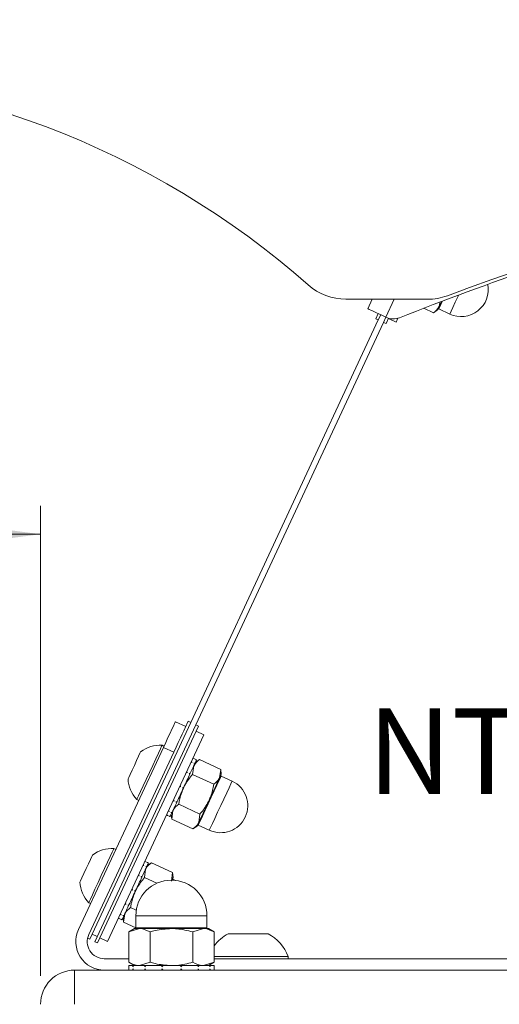
# Model space of a CAD drawing. Units: millimetres. Extents: x 0 to 1485, y 0 to 1050.
# Drawn here: x 657 to 742, y 364 to 537 of the extents above; entities that cross this region are included whole.
import ezdxf

# ---------------------------------------------------------------- set-up
doc = ezdxf.new("R2010")
doc.units = ezdxf.units.MM
doc.header["$LTSCALE"] = 5
doc.linetypes.add('SLD-Durchgehend', pattern=[0])
doc.styles.add('SLDTEXTSTYLE0', font='ARIAL.TTF', dxfattribs={"width": 0.948})
doc.dimstyles.new('SLDDIMSTYLE0', dxfattribs={"dimtxt": 15, "dimasz": 17.5, "dimexe": 0, "dimexo": 0.0625, "dimgap": 3.75, "dimtad": 1, "dimdec": 0, "dimrnd": 1e-09, "dimzin": 12, "dimdsep": 46, "dimtxsty": 'SLDTEXTSTYLE0', "dimsah": 1, "dimcen": 0.09, "dimadec": 0, "dimazin": 0, "dimtfac": 1, "dimtdec": 3, "dimtofl": 0, "dimtmove": 0, "dimatfit": 3, "dimfxl": 1, "dimfrac": 2, "dimtolj": 1, "dimtzin": 12, "dimarcsym": 0})

# ---------------------------------------------------------------- blocks, each defined once
blk = doc.blocks.new('*D4')
at = {"color": 7, "linetype": 'SLD-Durchgehend', "lineweight": 0}
for p, q in [((963.5, 711.75), (963.5, 261.87)), ((555.76, 520.97), (555.76, 261.87)), ((963.5, 266.87), (555.76, 266.87))]:
    blk.add_line(p, q, dxfattribs=at)
for points in [[(555.76, 266.87), (573.26, 264.57), (573.26, 269.17)], [(963.5, 266.87), (946, 269.17), (946, 264.57)]]:
    blk.add_solid(points, dxfattribs=at)
at = {"color": 7, "linetype": 'SLD-Durchgehend', "lineweight": 0, "insert": (742.45, 286.21), "char_height": 15, "attachment_point": 1, "style": 'SLDTEXTSTYLE0'}
blk.add_mtext('408', dxfattribs=at)
blk = doc.blocks.new('*D5')
at = {"color": 7, "linetype": 'SLD-Durchgehend', "lineweight": 0}
for p, q in [((555.76, 520.97), (555.76, 296.87)), ((660.94, 349.87), (660.94, 296.87)), ((660.94, 301.87), (555.76, 301.87))]:
    blk.add_line(p, q, dxfattribs=at)
for points in [[(555.76, 301.87), (573.26, 299.57), (573.26, 304.17)], [(660.94, 301.87), (643.44, 304.17), (643.44, 299.57)]]:
    blk.add_solid(points, dxfattribs=at)
at = {"color": 7, "linetype": 'SLD-Durchgehend', "lineweight": 0, "insert": (591.17, 321.21), "char_height": 15, "attachment_point": 1, "style": 'SLDTEXTSTYLE0'}
blk.add_mtext('105', dxfattribs=at)
blk = doc.blocks.new('*D9')
at = {"color": 7, "linetype": 'SLD-Durchgehend', "lineweight": 0}
for p, q in [((555.76, 532.39), (555.76, 921.37)), ((976, 836.37), (976, 921.37)), ((976, 916.37), (555.76, 916.37))]:
    blk.add_line(p, q, dxfattribs=at)
for points in [[(555.76, 916.37), (573.26, 914.07), (573.26, 918.67)], [(976, 916.37), (958.5, 918.67), (958.5, 914.07)]]:
    blk.add_solid(points, dxfattribs=at)
at = {"color": 7, "linetype": 'SLD-Durchgehend', "lineweight": 0, "insert": (773.42, 935.71), "char_height": 15, "attachment_point": 1, "style": 'SLDTEXTSTYLE0'}
blk.add_mtext('420', dxfattribs=at)
blk = doc.blocks.new('*D10')
at = {"color": 7, "linetype": 'SLD-Durchgehend', "lineweight": 0}
for p, q in [((550.76, 525.09), (511.64, 525.09)), ((516.64, 351.87), (516.64, 525.09)), ((663.94, 351.87), (511.64, 351.87))]:
    blk.add_line(p, q, dxfattribs=at)
for points in [[(516.64, 525.09), (514.34, 507.59), (518.94, 507.59)], [(516.64, 351.87), (518.94, 369.37), (514.34, 369.37)]]:
    blk.add_solid(points, dxfattribs=at)
at = {"color": 7, "linetype": 'SLD-Durchgehend', "lineweight": 0, "insert": (497.31, 429.24), "char_height": 15, "attachment_point": 1, "rotation": 90, "style": 'SLDTEXTSTYLE0'}
blk.add_mtext('173', dxfattribs=at)
blk = doc.blocks.new('*D11')
at = {"color": 7, "linetype": 'SLD-Durchgehend', "lineweight": 0}
for p, q in [((550.76, 540.97), (473.18, 540.97)), ((478.18, 351.87), (478.18, 540.97)), ((663.94, 351.87), (473.18, 351.87))]:
    blk.add_line(p, q, dxfattribs=at)
for points in [[(478.18, 540.97), (475.88, 523.47), (480.48, 523.47)], [(478.18, 351.87), (480.48, 369.37), (475.88, 369.37)]]:
    blk.add_solid(points, dxfattribs=at)
at = {"color": 7, "linetype": 'SLD-Durchgehend', "lineweight": 0, "insert": (458.85, 429.24), "char_height": 15, "attachment_point": 1, "rotation": 90, "style": 'SLDTEXTSTYLE0'}
blk.add_mtext('189', dxfattribs=at)
blk = doc.blocks.new('*D12')
at = {"color": 7, "linetype": 'SLD-Durchgehend', "lineweight": 0}
for p, q in [((555.76, 530.56), (555.76, 441.42)), ((660.94, 368.87), (660.94, 451.42)), ((555.76, 446.42), (660.94, 446.42))]:
    blk.add_line(p, q, dxfattribs=at)
for points in [[(555.76, 446.42), (573.26, 444.12), (573.26, 448.72)], [(660.94, 446.42), (643.44, 448.72), (643.44, 444.12)]]:
    blk.add_solid(points, dxfattribs=at)
at = {"color": 7, "linetype": 'SLD-Durchgehend', "lineweight": 0, "insert": (584.93, 465.76), "char_height": 15, "attachment_point": 1, "style": 'SLDTEXTSTYLE0'}
blk.add_mtext('105', dxfattribs=at)

msp = doc.modelspace()

# ---------------------------------------------------------------- linework, layer by layer
at = {"color": 7, "linetype": 'SLD-Durchgehend', "lineweight": 15}
for p, q in [((714.6142, 487.6799), (728.963, 487.6799)), ((719.2387, 487.6799), (718.4578, 486.0054)), ((729.9899, 485.2913), (728.2759, 486.0906)), ((730.936, 485.9795), (732.8664, 485.0793)), ((731.0881, 487.0193), (731.0046, 486.4107)), ((719.8478, 484.2538), (720.2704, 485.1601)), ((719.8478, 484.2538), (720.301, 484.0425)), ((720.301, 484.0425), (720.7236, 484.9488)), ((721.2073, 483.6199), (721.6299, 484.5262)), ((721.6299, 484.5262), (721.6603, 484.512)), ((721.6604, 483.4086), (722.0985, 484.348)), ((722.083, 484.3149), (722.0985, 484.348)), ((722.083, 484.3149), (723.4425, 483.681)), ((723.4425, 483.681), (723.7528, 484.3465)), ((729.9899, 485.2913), (730.7215, 485.8036)), ((720.301, 484.0425), (687.3367, 413.3505)), ((721.2073, 483.6199), (688.243, 412.9279)), ((721.2073, 483.6199), (721.6604, 483.4086)), ((687.3367, 413.3505), (669.5868, 375.2856)), ((684.6483, 413.5008), (686.461, 412.6555)), ((686.8836, 413.5618), (686.3636, 412.4468)), ((687.3367, 413.3505), (686.8836, 413.5618)), ((688.243, 412.9279), (670.4931, 374.863)), ((688.6962, 412.7166), (670.9462, 374.6517)), ((688.2736, 411.8103), (671.3689, 375.558)), ((688.6962, 412.7166), (688.243, 412.9279)), ((689.633, 411.1764), (688.2736, 411.8103)), ((689.633, 411.1764), (672.7283, 374.9241)), ((682.5353, 408.9692), (667.6207, 376.9848)), ((684.3479, 408.124), (669.4333, 376.1395)), ((682.6409, 409.1958), (682.2965, 409.3564)), ((687.4198, 406.4302), (687.5785, 406.3562)), ((687.7313, 407.098), (687.8899, 407.024)), ((688.2071, 406.8761), (687.8899, 407.024)), ((688.886, 406.8613), (688.1544, 406.349)), ((688.3657, 406.8021), (688.2071, 406.8761)), ((692.6081, 405.1257), (688.886, 406.8613)), ((686.569, 404.6056), (686.7277, 404.5317)), ((687.666, 404.245), (687.8713, 405.7419)), ((688.0543, 406.1343), (687.8957, 406.2083)), ((688.0902, 406.2113), (688.0543, 406.1343)), ((692.6081, 405.1257), (692.4028, 403.6288)), ((692.6859, 404.2359), (692.6081, 405.1257)), ((687.2035, 404.3098), (687.0449, 404.3838)), ((687.2668, 404.4457), (687.2035, 404.3098)), ((691.3881, 402.5094), (687.666, 404.245)), ((694.6194, 403.0584), (692.689, 403.9586)), ((685.4068, 402.1133), (685.5655, 402.0393)), ((686.0413, 401.8175), (685.8827, 401.8914)), ((686.0413, 401.8175), (686.1151, 401.9758)), ((677.859, 399.8402), (678.2034, 399.6796)), ((684.2447, 399.6209), (684.4033, 399.547)), ((684.8791, 399.3251), (684.7205, 399.3991)), ((684.9436, 399.4635), (684.8791, 399.3251)), ((683.3939, 397.7964), (683.5525, 397.7225)), ((684.006, 396.3961), (684.2113, 397.893)), ((688.9481, 397.2768), (685.226, 399.0124)), ((683.0825, 397.1286), (683.2411, 397.0546)), ((683.2411, 397.0546), (683.5583, 396.9067)), ((683.7169, 396.8328), (683.5583, 396.9067)), ((683.718, 396.8353), (683.7169, 396.8328)), ((684.0283, 397.5006), (683.8697, 397.5745)), ((683.9282, 397.2859), (684.006, 396.3961)), ((687.7281, 394.6605), (684.006, 396.3961)), ((684.0662, 397.5819), (684.0283, 397.5006)), ((688.9481, 397.2768), (688.7428, 395.7799)), ((687.7281, 394.6605), (688.4597, 395.1728)), ((688.6741, 395.3487), (690.6046, 394.4485)), ((674.1885, 391.0696), (673.8441, 391.2302)), ((678.9675, 388.304), (679.1261, 388.23)), ((679.2136, 386.1189), (679.4189, 387.6157)), ((679.2789, 388.9718), (679.4375, 388.8979)), ((679.7547, 388.7499), (679.4375, 388.8979)), ((679.6019, 388.0082), (679.4433, 388.0821)), ((679.6378, 388.0851), (679.6019, 388.0082)), ((680.4336, 388.7351), (679.702, 388.2228)), ((679.9133, 388.676), (679.7547, 388.7499)), ((684.1557, 386.9995), (680.4336, 388.7351)), ((678.1167, 386.4795), (678.2753, 386.4055)), ((678.7511, 386.1836), (678.5925, 386.2576)), ((678.8145, 386.3195), (678.7511, 386.1836)), ((681.3655, 385.1154), (679.2136, 386.1189)), ((684.1557, 386.9995), (683.9504, 385.5026)), ((684.2335, 386.1097), (684.1557, 386.9995)), ((684.6732, 385.6289), (684.2366, 385.8325)), ((676.9545, 383.9871), (677.1131, 383.9132)), ((677.5889, 383.6913), (677.6627, 383.8496)), ((677.5889, 383.6913), (677.4303, 383.7653)), ((669.4067, 381.714), (669.751, 381.5534)), ((675.7923, 381.4948), (675.9509, 381.4208)), ((676.4267, 381.199), (676.2681, 381.2729)), ((676.4912, 381.3373), (676.4267, 381.199)), ((677.7734, 380.4201), (676.7737, 380.8863)), ((674.6301, 379.0024), (674.7887, 378.9285)), ((674.7887, 378.9285), (675.1059, 378.7806)), ((674.9415, 379.6703), (675.1001, 379.5963)), ((675.2645, 378.7066), (675.1059, 378.7806)), ((675.2657, 378.7091), (675.2645, 378.7066)), ((675.5759, 379.3744), (675.4173, 379.4484)), ((675.4758, 379.1598), (675.5537, 378.27)), ((675.5537, 378.27), (675.7589, 379.7669)), ((675.6139, 379.4558), (675.5759, 379.3744)), ((677.6931, 379.4217), (677.6931, 377.2917)), ((690.1931, 377.2917), (690.1931, 379.4217)), ((677.6917, 377.273), (675.5537, 378.27)), ((677.4431, 377.1717), (676.4376, 376.5911)), ((676.4376, 376.5911), (678.314, 377.1717)), ((678.314, 377.1717), (677.4431, 377.1717)), ((683.9431, 377.1717), (678.314, 377.1717)), ((689.5723, 377.1717), (683.9431, 377.1717)), ((687.6959, 376.5911), (689.5723, 377.1717)), ((690.4431, 377.1717), (689.5723, 377.1717)), ((691.4487, 376.5911), (690.4431, 377.1717)), ((669.5868, 375.2856), (669.2106, 375.461)), ((670.9157, 375.7693), (670.0094, 376.1919)), ((672.7283, 374.9241), (671.3689, 375.558)), ((676.4376, 376.5911), (676.4376, 371.2522)), ((680.1904, 376.5911), (680.1904, 371.2522)), ((687.6959, 376.5911), (687.6959, 371.2522)), ((691.4487, 376.5911), (691.4487, 371.2522)), ((693.9431, 376.2717), (700.9431, 376.2717)), ((670.9462, 374.6517), (670.4931, 374.863)), ((672.1522, 371.8717), (676.4376, 371.8717)), ((691.4487, 372.2517), (704.4431, 372.2517)), ((691.4487, 371.8717), (834.0319, 371.8717)), ((704.4431, 371.8717), (704.4431, 372.2517)), ((676.4376, 371.2522), (677.4431, 370.6717)), ((676.4431, 370.6717), (676.4431, 370.4717)), ((676.4458, 370.6717), (676.4431, 370.6717)), ((676.4431, 370.4717), (676.4431, 370.0717)), ((676.4431, 369.8717), (676.4431, 370.0717)), ((676.4458, 370.6717), (677.1859, 370.6717)), ((677.1859, 370.6717), (677.1859, 370.4717)), ((677.2749, 370.6717), (677.1859, 370.6717)), ((677.1859, 369.8717), (677.1859, 370.0717)), ((677.2749, 370.6717), (679.267, 370.6717)), ((680.1904, 371.2522), (678.314, 370.6717)), ((679.267, 370.6717), (679.267, 370.4717)), ((679.4248, 370.6717), (679.267, 370.6717)), ((679.267, 369.8717), (679.267, 370.0717)), ((679.4248, 370.6717), (682.2742, 370.6717)), ((682.2742, 370.6717), (682.2742, 370.4717)), ((682.4696, 370.6717), (682.2742, 370.6717)), ((682.2742, 369.8717), (682.2742, 370.0717)), ((682.4696, 370.6717), (685.6121, 370.6717)), ((685.6121, 370.6717), (685.6121, 370.4717)), ((685.8062, 370.6717), (685.6121, 370.6717)), ((685.6121, 369.8717), (685.6121, 370.0717)), ((685.8062, 370.6717), (688.6193, 370.6717)), ((688.6193, 370.6717), (688.6193, 370.4717)), ((688.7738, 370.6717), (688.6193, 370.6717)), ((688.6193, 369.8717), (688.6193, 370.0717)), ((688.7738, 370.6717), (690.7004, 370.6717)), ((691.4487, 371.2522), (689.5723, 370.6717)), ((690.4431, 370.6717), (691.4487, 371.2522)), ((690.7004, 370.6717), (690.7004, 370.4717)), ((690.7847, 370.6717), (690.7004, 370.6717)), ((690.7004, 369.8717), (690.7004, 370.0717)), ((690.7847, 370.6717), (691.4431, 370.6717)), ((691.4431, 370.6717), (691.4431, 370.4717)), ((691.4431, 370.0717), (691.4431, 370.4717)), ((691.4431, 369.8717), (691.4431, 370.0717)), ((666.9431, 369.8717), (944.9431, 369.8717))]:
    msp.add_line(p, q, dxfattribs=at)
at = {"color": 8, "linetype": 'SLD-Durchgehend', "lineweight": 0}
for p, q in [((723.1005, 487.6799), (721.6299, 484.5262)), ((684.3479, 408.124), (682.5353, 408.9692)), ((690.1931, 379.4217), (677.6931, 379.4217)), ((677.6931, 377.2917), (690.1931, 377.2917)), ((666.9431, 363.8717), (666.9431, 369.8717))]:
    msp.add_line(p, q, dxfattribs=at)
at = {"color": 8, "linetype": 'SLD-Durchgehend', "lineweight": 0, "flags": 128}
for points in [[(732.8664, 485.0793), (732.9084, 485.1693), (733.0915, 485.5619), (733.4067, 486.238), (733.8308, 487.1475), (734.3322, 488.2228), (734.4211, 488.4134)], [(731.5734, 487.3466), (731.3034, 486.7674), (731.0519, 486.228), (730.9406, 485.9895), (730.936, 485.9795)], [(692.689, 403.9586), (692.6843, 403.9486), (692.5731, 403.71), (692.3216, 403.1707), (691.9484, 402.3705), (691.4813, 401.3688), (690.9549, 400.2398), (690.4082, 399.0675), (689.8818, 397.9385), (689.4147, 396.9368), (689.0416, 396.1366), (688.79, 395.5973), (688.6788, 395.3587), (688.6741, 395.3487)], [(692.612, 398.7535), (693.1536, 399.9149), (693.655, 400.9903), (694.0791, 401.8997), (694.3944, 402.5758), (694.5775, 402.9684), (694.6194, 403.0584)], [(690.6046, 394.4485), (690.6466, 394.5386), (690.8296, 394.9312), (691.1449, 395.6073), (691.569, 396.5167), (692.0704, 397.592), (692.612, 398.7535)], [(684.2366, 385.8325), (684.232, 385.8224), (684.1599, 385.6679)]]:
    msp.add_lwpolyline(points, dxfattribs=at)
at = {"color": 7, "linetype": 'SLD-Durchgehend', "lineweight": 15, "flags": 128}
for points in [[(718.4578, 486.0054), (718.5188, 485.977), (718.6993, 485.8928), (718.9924, 485.7561), (719.3869, 485.5721), (719.8676, 485.348), (720.416, 485.0923), (721.011, 484.8148), (721.6299, 484.5262)], [(730.7215, 485.8036), (730.7396, 485.8424), (730.7936, 485.958), (730.8824, 486.1485), (731.0046, 486.4107)], [(731.0046, 486.4107), (731.1582, 486.74), (731.3405, 487.1309), (731.4127, 487.2859)], [(682.5353, 408.9692), (682.9475, 409.8533), (683.3439, 410.7034), (683.7092, 411.4868), (684.0294, 412.1735), (684.2922, 412.7371), (684.4875, 413.1558), (684.6077, 413.4137), (684.6483, 413.5008)], [(686.3636, 412.4468), (686.3001, 412.3106), (686.1048, 411.8918), (685.8421, 411.3283), (685.5218, 410.6416), (685.1565, 409.8581), (684.7601, 409.008), (684.3479, 408.124)], [(677.4313, 405.8323), (677.8321, 406.6917), (678.1787, 407.4351), (678.4244, 407.962), (678.536, 408.2012), (678.5407, 408.2114)], [(680.0778, 404.5983), (680.652, 405.8298), (681.1871, 406.9773), (681.6467, 407.9628), (681.9993, 408.7189), (682.2209, 409.1943), (682.2965, 409.3564)], [(688.0902, 406.2113), (688.1537, 406.3476), (688.2093, 406.4668), (688.2567, 406.5685), (688.2957, 406.6522), (688.3263, 406.7176), (688.3481, 406.7645), (688.3613, 406.7927), (688.3657, 406.8021)], [(676.322, 403.4533), (676.3267, 403.4634), (676.4383, 403.7027), (676.684, 404.2296), (677.0306, 404.9729), (677.4313, 405.8323)], [(677.859, 399.8402), (677.9346, 400.0023), (678.1563, 400.4776), (678.5089, 401.2338), (678.9684, 402.2192), (679.5035, 403.3668), (680.0778, 404.5983)], [(687.2668, 404.4457), (687.3859, 404.7009), (687.4998, 404.9453), (687.6082, 405.1778), (687.7108, 405.3977), (687.807, 405.604), (687.8965, 405.7961), (687.9791, 405.973), (688.0543, 406.1343)], [(686.1151, 401.9758), (686.2577, 402.2816), (686.3995, 402.5856), (686.5399, 402.8868), (686.6785, 403.1839), (686.8146, 403.4758), (686.9478, 403.7615), (687.0776, 404.0399), (687.2035, 404.3098)], [(690.5728, 399.7044), (690.8486, 400.2958), (691.1197, 400.8772), (691.3815, 401.4385), (691.6294, 401.9701), (691.8592, 402.463), (692.067, 402.9086), (692.2492, 403.2995), (692.4028, 403.6288)], [(692.4028, 403.6288), (692.5251, 403.891), (692.6139, 404.0815), (692.6678, 404.1971), (692.6859, 404.2359)], [(684.9436, 399.4635), (685.0715, 399.7379), (685.2032, 400.0201), (685.338, 400.3092), (685.4754, 400.604), (685.615, 400.9033), (685.7562, 401.2061), (685.8985, 401.5112), (686.0413, 401.8175)], [(688.7428, 395.7799), (688.8964, 396.1093), (689.0786, 396.5001), (689.2864, 396.9457), (689.5163, 397.4386), (689.7642, 397.9702), (690.0259, 398.5315), (690.297, 399.1129), (690.5728, 399.7044)], [(684.0662, 397.5819), (684.1452, 397.7514), (684.2314, 397.9362), (684.3245, 398.1358), (684.424, 398.3492), (684.5296, 398.5757), (684.641, 398.8145), (684.7576, 399.0646), (684.8791, 399.3251)], [(683.718, 396.8353), (683.727, 396.8544), (683.7446, 396.8923), (683.771, 396.9488), (683.8059, 397.0237), (683.8493, 397.1167), (683.9009, 397.2275), (683.9607, 397.3556), (684.0283, 397.5006)], [(688.4597, 395.1728), (688.4778, 395.2116), (688.5317, 395.3272), (688.6206, 395.5178), (688.7428, 395.7799)], [(671.6254, 386.4721), (672.1997, 387.7036), (672.7348, 388.8512), (673.1943, 389.8366), (673.5469, 390.5928), (673.7686, 391.0681), (673.8441, 391.2302)], [(668.979, 387.7062), (669.3797, 388.5656), (669.7264, 389.3089), (669.972, 389.8358), (670.0836, 390.0751), (670.0884, 390.0852)], [(667.8696, 385.3271), (667.8743, 385.3373), (667.9859, 385.5765), (668.2316, 386.1034), (668.5782, 386.8468), (668.979, 387.7062)], [(678.8145, 386.3195), (678.9335, 386.5748), (679.0474, 386.8191), (679.1559, 387.0517), (679.2584, 387.2715), (679.3546, 387.4779), (679.4441, 387.6699), (679.5267, 387.8469), (679.6019, 388.0082)], [(679.6378, 388.0851), (679.7014, 388.2215), (679.757, 388.3407), (679.8044, 388.4423), (679.8434, 388.526), (679.8739, 388.5914), (679.8958, 388.6384), (679.9089, 388.6666), (679.9133, 388.676)], [(669.4067, 381.714), (669.4823, 381.8761), (669.7039, 382.3515), (670.0565, 383.1076), (670.516, 384.0931), (671.0511, 385.2406), (671.6254, 386.4721)], [(677.6627, 383.8496), (677.8053, 384.1554), (677.9471, 384.4595), (678.0875, 384.7606), (678.2261, 385.0577), (678.3622, 385.3497), (678.4954, 385.6354), (678.6252, 385.9137), (678.7511, 386.1836)], [(684.029, 385.6711), (684.0727, 385.7648), (684.1615, 385.9553), (684.2155, 386.071), (684.2335, 386.1097)], [(676.4912, 381.3373), (676.6192, 381.6117), (676.7508, 381.894), (676.8856, 382.183), (677.023, 382.4778), (677.1626, 382.7771), (677.3038, 383.0799), (677.4461, 383.385), (677.5889, 383.6913)], [(675.6139, 379.4558), (675.6929, 379.6252), (675.7791, 379.8101), (675.8721, 380.0096), (675.9716, 380.223), (676.0772, 380.4495), (676.1886, 380.6883), (676.3052, 380.9384), (676.4267, 381.199)], [(675.2657, 378.7091), (675.2746, 378.7283), (675.2923, 378.7662), (675.3186, 378.8227), (675.3535, 378.8976), (675.3969, 378.9906), (675.4486, 379.1013), (675.5083, 379.2295), (675.5759, 379.3744)]]:
    msp.add_lwpolyline(points, dxfattribs=at)
at = {"color": 7, "linetype": 'SLD-Durchgehend', "lineweight": 15}
for centre, radius, start, end in [((608.7842, 377.6799), 150, 48.590378, 90), ((940.9915, -74.2851), 600, 97.6669111, 110.3398293), ((943.4846, -73.9855), 600, 106.6011432, 111.4546832), ((714.6142, 497.6799), 10, 228.590378, 270), ((734.8738, 489.3843), 4.75, 245, 10.976697), ((728.9631, 497.6799), 10, 270, 290.339829), ((730.8852, 485.8707), 0.12, 65, 155), ((722.9282, 487.2309), 3, 245, 291.454683), ((681.9626, 403.7194), 5.6469, 86.610213, 127.299134), ((681.9626, 403.7194), 5.6469, 182.700866, 223.389787), ((692.7397, 404.0674), 0.12, 155, 245), ((692.612, 398.7535), 4.75, 335, 65), ((692.612, 398.7535), 4.75, 245, 335), ((688.6234, 395.2399), 0.12, 65, 155), ((673.5103, 385.5932), 5.6469, 86.610213, 127.299134), ((683.9431, 379.4217), 6.25, 0, 180), ((684.2874, 385.9412), 0.12, 155, 245), ((673.5103, 385.5932), 5.6469, 182.700866, 223.389787), ((672.1522, 374.8717), 5, 155, 270), ((677.5731, 377.2917), 0.12, 270, 0), ((690.3131, 377.2917), 0.12, 180, 270), ((672.1522, 374.8717), 3, 155, 270), ((697.4431, 369.6908), 7.4537, 118.005944, 143.535028), ((697.4431, 369.6908), 7.4537, 20.094653, 61.994056), ((666.9431, 363.8717), 6, 90, 180)]:
    msp.add_arc(centre, radius, start, end, dxfattribs=at)
for points, knots in [([(731.0046, 486.4107), (730.9898, 486.3799), (730.7781, 485.9409), (730.3697, 485.6043), (729.9899, 485.2913)], [0, 0, 0, 0, 0.07019878, 1, 1, 1, 1]), ([(687.4557, 406.5071), (687.4661, 406.4947), (687.4867, 406.4698), (687.5277, 406.4197), (687.5582, 406.3816), (687.5785, 406.3562)], [0, 0, 0, 0, 0.25018822, 0.50041095, 1, 1, 1, 1]), ([(687.8713, 405.7419), (687.8861, 405.7727), (688.0979, 406.2118), (688.5063, 406.5483), (688.886, 406.8613)], [0, 0, 0, 0, 0.07020106, 1, 1, 1, 1]), ([(686.6324, 404.7415), (686.6404, 404.7241), (686.6564, 404.6893), (686.6882, 404.6195), (686.7119, 404.5668), (686.7277, 404.5317)], [0, 0, 0, 0, 0.25020413, 0.50041484, 1, 1, 1, 1]), ([(687.8957, 406.2083), (687.9282, 406.2091), (687.977, 406.2102), (688.0417, 406.211), (688.074, 406.2112), (688.0902, 406.2113)], [0, 0, 0, 0, 0.49996032, 0.74999082, 1, 1, 1, 1]), ([(686.0413, 401.8175), (686.1515, 402.0399), (686.5856, 402.9155), (687.2044, 403.677), (687.666, 404.245)], [0, 0, 0, 0, 0.2540798, 1, 1, 1, 1]), ([(687.0449, 404.3838), (687.0819, 404.3942), (687.1375, 404.41), (687.2115, 404.4305), (687.2484, 404.4406), (687.2668, 404.4457)], [0, 0, 0, 0, 0.49995377, 0.7499767, 1, 1, 1, 1]), ([(692.4028, 403.6288), (692.3879, 403.598), (692.1762, 403.1589), (691.7678, 402.8223), (691.3881, 402.5094)], [0, 0, 0, 0, 0.07019988, 1, 1, 1, 1]), ([(685.226, 399.0124), (685.2642, 399.2429), (685.4239, 400.2062), (685.7745, 401.1213), (686.0413, 401.8175)], [0, 0, 0, 0, 0.23919926, 1, 1, 1, 1]), ([(685.4807, 402.2716), (685.4878, 402.2522), (685.5019, 402.2135), (685.5302, 402.1361), (685.5514, 402.078), (685.5655, 402.0393)], [0, 0, 0, 0, 0.25021577, 0.5004014, 1, 1, 1, 1]), ([(685.8827, 401.8914), (685.9214, 401.9055), (685.9795, 401.9266), (686.057, 401.9547), (686.0957, 401.9688), (686.1151, 401.9758)], [0, 0, 0, 0, 0.49996486, 0.74997576, 1, 1, 1, 1]), ([(691.3881, 402.5094), (691.2497, 401.7907), (691.0641, 400.8272), (690.6723, 399.9318), (690.5728, 399.7044)], [0, 0, 0, 0, 0.74592045, 1, 1, 1, 1]), ([(684.3092, 399.7593), (684.317, 399.7415), (684.3326, 399.7059), (684.3639, 399.6351), (684.3875, 399.5822), (684.4033, 399.547)], [0, 0, 0, 0, 0.25021842, 0.50041529, 1, 1, 1, 1]), ([(684.7205, 399.3991), (684.7576, 399.4097), (684.8132, 399.4256), (684.8877, 399.4471), (684.925, 399.458), (684.9436, 399.4635)], [0, 0, 0, 0, 0.49998635, 0.74998635, 1, 1, 1, 1]), ([(690.5728, 399.7044), (690.211, 399.0525), (689.7354, 398.1957), (689.1, 397.4542), (688.9481, 397.2768)], [0, 0, 0, 0, 0.76080255, 1, 1, 1, 1]), ([(683.4318, 397.8778), (683.4418, 397.8646), (683.4618, 397.8384), (683.502, 397.7865), (683.5323, 397.7481), (683.5525, 397.7225)], [0, 0, 0, 0, 0.25020868, 0.50042231, 1, 1, 1, 1]), ([(684.2113, 397.893), (684.2261, 397.9238), (684.4378, 398.3629), (684.8463, 398.6995), (685.226, 399.0124)], [0, 0, 0, 0, 0.07019988, 1, 1, 1, 1]), ([(683.0836, 397.1311), (683.0967, 397.1246), (683.1228, 397.1114), (683.1752, 397.0857), (683.2147, 397.0671), (683.2411, 397.0546)], [0, 0, 0, 0, 0.25022738, 0.50042436, 1, 1, 1, 1]), ([(683.5583, 396.9067), (683.5847, 396.8945), (683.6245, 396.8762), (683.6778, 396.8526), (683.7046, 396.8411), (683.718, 396.8353)], [0, 0, 0, 0, 0.49998599, 0.74999374, 1, 1, 1, 1]), ([(683.8697, 397.5745), (683.9023, 397.5755), (683.9512, 397.577), (684.0168, 397.5796), (684.0498, 397.5812), (684.0662, 397.5819)], [0, 0, 0, 0, 0.49996287, 0.74996889, 1, 1, 1, 1]), ([(688.7428, 395.7799), (688.728, 395.7491), (688.5162, 395.3101), (688.1078, 394.9735), (687.7281, 394.6605)], [0, 0, 0, 0, 0.07020106, 1, 1, 1, 1]), ([(679.0034, 388.381), (679.0137, 388.3686), (679.0343, 388.3437), (679.0753, 388.2936), (679.1058, 388.2554), (679.1261, 388.23)], [0, 0, 0, 0, 0.25022511, 0.50041556, 1, 1, 1, 1]), ([(679.4189, 387.6157), (679.4338, 387.6465), (679.6455, 388.0856), (680.0539, 388.4222), (680.4336, 388.7351)], [0, 0, 0, 0, 0.07020106, 1, 1, 1, 1]), ([(679.4433, 388.0821), (679.4758, 388.0829), (679.5246, 388.0841), (679.5894, 388.0849), (679.6217, 388.0851), (679.6378, 388.0851)], [0, 0, 0, 0, 0.49996029, 0.74999092, 1, 1, 1, 1]), ([(677.5889, 383.6913), (677.6992, 383.9138), (678.1332, 384.7894), (678.752, 385.5509), (679.2136, 386.1189)], [0, 0, 0, 0, 0.25407729, 1, 1, 1, 1]), ([(678.18, 386.6153), (678.188, 386.5979), (678.204, 386.5631), (678.2358, 386.4933), (678.2595, 386.4406), (678.2753, 386.4055)], [0, 0, 0, 0, 0.25020413, 0.50041484, 1, 1, 1, 1]), ([(678.5925, 386.2576), (678.6296, 386.2681), (678.6851, 386.2838), (678.7591, 386.3043), (678.796, 386.3144), (678.8145, 386.3195)], [0, 0, 0, 0, 0.49995377, 0.7499767, 1, 1, 1, 1]), ([(677.0283, 384.1454), (677.0354, 384.1261), (677.0495, 384.0873), (677.0778, 384.0099), (677.099, 383.9519), (677.1131, 383.9132)], [0, 0, 0, 0, 0.25020352, 0.50041881, 1, 1, 1, 1]), ([(677.4303, 383.7653), (677.469, 383.7793), (677.5271, 383.8005), (677.6046, 383.8286), (677.6434, 383.8426), (677.6627, 383.8496)], [0, 0, 0, 0, 0.49996486, 0.74997833, 1, 1, 1, 1]), ([(676.7737, 380.8863), (676.8118, 381.1167), (676.9715, 382.0801), (677.3221, 382.9951), (677.5889, 383.6913)], [0, 0, 0, 0, 0.23919841, 1, 1, 1, 1]), ([(675.7589, 379.7669), (675.7738, 379.7977), (675.9855, 380.2367), (676.3939, 380.5733), (676.7737, 380.8863)], [0, 0, 0, 0, 0.07020077, 1, 1, 1, 1]), ([(675.8568, 381.6332), (675.8646, 381.6154), (675.8803, 381.5798), (675.9116, 381.5089), (675.9352, 381.456), (675.9509, 381.4208)], [0, 0, 0, 0, 0.25021031, 0.50041205, 1, 1, 1, 1]), ([(676.2681, 381.2729), (676.3052, 381.2835), (676.3609, 381.2994), (676.4353, 381.321), (676.4726, 381.3319), (676.4912, 381.3373)], [0, 0, 0, 0, 0.49996205, 0.74994795, 1, 1, 1, 1]), ([(674.6313, 379.005), (674.6443, 378.9984), (674.6704, 378.9853), (674.7228, 378.9596), (674.7623, 378.9409), (674.7887, 378.9285)], [0, 0, 0, 0, 0.25018554, 0.50038596, 1, 1, 1, 1]), ([(674.9794, 379.7516), (674.9894, 379.7385), (675.0094, 379.7123), (675.0496, 379.6603), (675.0799, 379.6219), (675.1001, 379.5963)], [0, 0, 0, 0, 0.25018918, 0.50040302, 1, 1, 1, 1]), ([(675.1059, 378.7806), (675.1324, 378.7684), (675.1721, 378.7501), (675.2255, 378.7265), (675.2523, 378.7149), (675.2657, 378.7091)], [0, 0, 0, 0, 0.49996429, 0.74996119, 1, 1, 1, 1]), ([(675.4173, 379.4484), (675.4499, 379.4494), (675.4989, 379.4508), (675.5645, 379.4535), (675.5974, 379.455), (675.6139, 379.4558)], [0, 0, 0, 0, 0.49996283, 0.74996874, 1, 1, 1, 1]), ([(678.314, 377.1717), (678.3585, 377.1711), (678.9921, 377.1628), (679.613, 376.8666), (680.1904, 376.5911)], [0, 0, 0, 0, 0.07021514, 1, 1, 1, 1]), ([(683.9431, 377.1717), (682.9763, 377.1035), (681.7056, 377.0139), (680.4828, 376.6727), (680.1904, 376.5911)], [0, 0, 0, 0, 0.76080017, 1, 1, 1, 1]), ([(687.6959, 376.5911), (686.7731, 376.8229), (685.5359, 377.1337), (684.2658, 377.164), (683.9431, 377.1717)], [0, 0, 0, 0, 0.74592199, 1, 1, 1, 1]), ([(689.5723, 377.1717), (689.6168, 377.1711), (690.2504, 377.1628), (690.8714, 376.8666), (691.4487, 376.5911)], [0, 0, 0, 0, 0.07021527, 1, 1, 1, 1]), ([(678.314, 370.6717), (678.2695, 370.6723), (677.6358, 370.6805), (677.0149, 370.9768), (676.4376, 371.2522)], [0, 0, 0, 0, 0.07021528, 1, 1, 1, 1]), ([(676.4458, 370.6717), (676.4454, 370.655), (676.4446, 370.6216), (676.4434, 370.555), (676.4433, 370.505), (676.4431, 370.4717)], [0, 0, 0, 0, 0.25013384, 0.50026992, 1, 1, 1, 1]), ([(676.4431, 370.0717), (676.4433, 370.0384), (676.4434, 369.9884), (676.4446, 369.9217), (676.4454, 369.8883), (676.4458, 369.8717)], [0, 0, 0, 0, 0.49997584, 0.74999019, 1, 1, 1, 1]), ([(677.2749, 370.6717), (677.2673, 370.655), (677.2522, 370.6216), (677.2223, 370.555), (677.2004, 370.505), (677.1859, 370.4717)], [0, 0, 0, 0, 0.25013378, 0.50027987, 1, 1, 1, 1]), ([(677.1859, 370.0717), (677.2004, 370.0384), (677.2223, 369.9884), (677.2522, 369.9217), (677.2674, 369.8883), (677.2749, 369.8717)], [0, 0, 0, 0, 0.499978081, 0.749991725, 1, 1, 1, 1]), ([(679.4248, 370.6717), (679.4115, 370.655), (679.385, 370.6216), (679.3322, 370.555), (679.2931, 370.505), (679.267, 370.4717)], [0, 0, 0, 0, 0.25014196, 0.50027722, 1, 1, 1, 1]), ([(679.267, 370.0717), (679.2931, 370.0384), (679.3323, 369.9884), (679.385, 369.9217), (679.4115, 369.8883), (679.4248, 369.8717)], [0, 0, 0, 0, 0.49998148, 0.7499987, 1, 1, 1, 1]), ([(680.1904, 371.2522), (680.4828, 371.1706), (681.7056, 370.8295), (682.9763, 370.7399), (683.9431, 370.6717)], [0, 0, 0, 0, 0.23919972, 1, 1, 1, 1]), ([(682.4696, 370.6717), (682.4533, 370.655), (682.4206, 370.6216), (682.3555, 370.555), (682.3067, 370.505), (682.2742, 370.4717)], [0, 0, 0, 0, 0.25012264, 0.50026577, 1, 1, 1, 1]), ([(682.2742, 370.0717), (682.3067, 370.0384), (682.3555, 369.9884), (682.4206, 369.9217), (682.4533, 369.8883), (682.4696, 369.8717)], [0, 0, 0, 0, 0.49997406, 0.74997459, 1, 1, 1, 1]), ([(683.9431, 370.6717), (684.2658, 370.6794), (685.5359, 370.7097), (686.7731, 371.0204), (687.6959, 371.2522)], [0, 0, 0, 0, 0.25407805, 1, 1, 1, 1]), ([(685.8062, 370.6717), (685.7901, 370.655), (685.7578, 370.6216), (685.6931, 370.555), (685.6445, 370.505), (685.6121, 370.4717)], [0, 0, 0, 0, 0.25012058, 0.50025973, 1, 1, 1, 1]), ([(685.6121, 370.0717), (685.6445, 370.0384), (685.6932, 369.9884), (685.7578, 369.9217), (685.7901, 369.8883), (685.8062, 369.8717)], [0, 0, 0, 0, 0.4999802, 0.74997894, 1, 1, 1, 1]), ([(689.5723, 370.6717), (689.5278, 370.6723), (688.8942, 370.6805), (688.2732, 370.9768), (687.6959, 371.2522)], [0, 0, 0, 0, 0.07021528, 1, 1, 1, 1]), ([(688.7738, 370.6717), (688.7611, 370.655), (688.7355, 370.6216), (688.6842, 370.555), (688.6453, 370.505), (688.6193, 370.4717)], [0, 0, 0, 0, 0.25013774, 0.50027197, 1, 1, 1, 1]), ([(688.6193, 370.0717), (688.6453, 370.0384), (688.6842, 369.9884), (688.7356, 369.9217), (688.7611, 369.8883), (688.7738, 369.8717)], [0, 0, 0, 0, 0.49999225, 0.75000221, 1, 1, 1, 1]), ([(690.7847, 370.6717), (690.7778, 370.655), (690.7641, 370.6216), (690.7362, 370.555), (690.7147, 370.505), (690.7004, 370.4717)], [0, 0, 0, 0, 0.25013737, 0.5002711, 1, 1, 1, 1]), ([(690.7004, 370.0717), (690.7147, 370.0384), (690.7362, 369.9884), (690.7641, 369.9217), (690.7778, 369.8883), (690.7847, 369.8717)], [0, 0, 0, 0, 0.49997058, 0.74998774, 1, 1, 1, 1])]:
    msp.add_open_spline(points, degree=3, knots=knots, dxfattribs=at)

# ---------------------------------------------------------------- texts
at = {"color": 7, "linetype": 'SLD-Durchgehend', "lineweight": 0, "insert": (718.4025, 415.8265), "char_height": 15, "attachment_point": 1, "style": 'SLDTEXTSTYLE0'}
msp.add_mtext('NTK 8 Al', dxfattribs=at)

# ---------------------------------------------------------------- dimensions: what is measured, and where the dimension line sits
at = {"color": 7, "linetype": 'SLD-Durchgehend', "lineweight": 0}
for base, p1, p2, picture, middle in [((555.7646, 916.3717), (975.9987, 831.3717), (555.7646, 527.387), '*D9', (790.606, 916.3717)), ((555.7646, 266.8717), (963.4987, 716.7473), (555.7646, 525.9728), '*D4', (759.6316, 266.8717)), ((660.9431, 446.421), (555.7646, 535.5627), (660.9431, 363.8717), '*D12', (602.1115, 446.421)), ((555.7646, 301.8717), (660.9431, 354.8717), (555.7646, 525.9728), '*D5', (608.3539, 301.8717))]:
    dim = msp.add_linear_dim(base=base, p1=p1, p2=p2, dimstyle='SLDDIMSTYLE0', dxfattribs=at)
    dim.commit()
    dim.dimension.update_dxf_attribs({"geometry": picture, "text_midpoint": middle, "dimtype": 160})
for base, p2, picture, middle in [((478.1837, 540.9704), (555.7646, 540.9704), '*D11', (478.1837, 446.421)), ((516.6415, 525.0941), (555.7646, 525.0941), '*D10', (516.6415, 446.421))]:
    dim = msp.add_linear_dim(base=base, p1=(668.9431, 351.8717), p2=p2, angle=90, dimstyle='SLDDIMSTYLE0', dxfattribs=at)
    dim.commit()
    dim.dimension.update_dxf_attribs({"geometry": picture, "text_midpoint": middle, "dimtype": 160})

doc.saveas('drawing.dxf')
